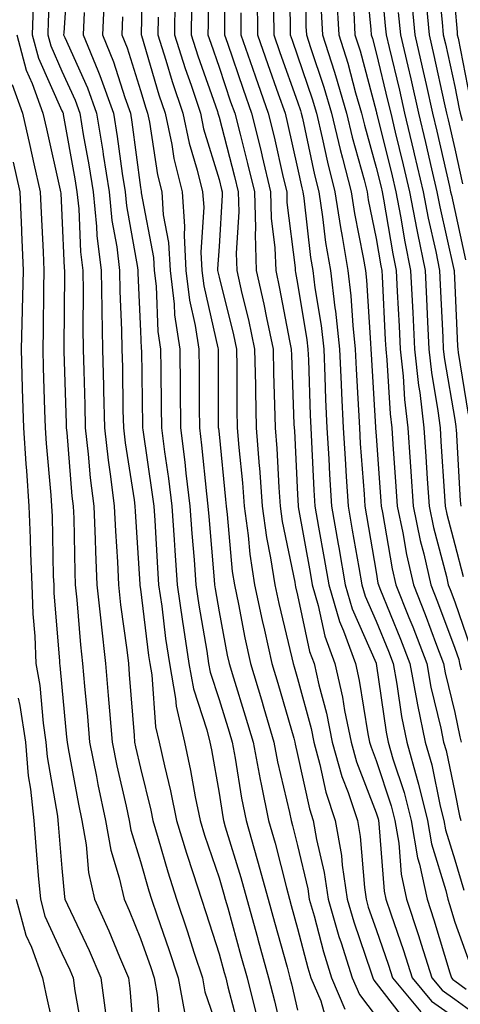
# Model space of a CAD drawing. Units: inches. Extents: x 1010723 to 1013363, y 7239818 to 7242458.
# Drawn here: x 1010863 to 1010919, y 7240349 to 7240474 of the extents above; entities that cross this region are included whole.
import ezdxf

# ---------------------------------------------------------------- set-up
doc = ezdxf.new("R2010")
doc.units = ezdxf.units.IN
doc.header["$MEASUREMENT"] = 0
doc.layers.add('Contour_10107239', color=7, linetype='Continuous', true_color=0x504c1a)

msp = doc.modelspace()

# ---------------------------------------------------------------- linework, layer by layer
at = {"layer": 'Contour_10107239'}
for points in [[(1010868.87, 7240481.1, 2987), (1010868.28, 7240472.15, 2987), (1010868.27, 7240471.92, 2987), (1010868.42, 7240471.55, 2987), (1010871.3, 7240465.17, 2987), (1010872.47, 7240461.92, 2987), (1010873.25, 7240457.12, 2987), (1010873.31, 7240456.66, 2987), (1010874.05, 7240451.92, 2987), (1010874.42, 7240448.29, 2987), (1010875.02, 7240444.95, 2987), (1010875.38, 7240441.92, 2987), (1010875.42, 7240439.29, 2987), (1010875.65, 7240434.32, 2987), (1010875.69, 7240431.92, 2987), (1010875.75, 7240429.62, 2987), (1010875.82, 7240424.15, 2987), (1010875.88, 7240421.92, 2987), (1010876.11, 7240419.98, 2987), (1010877.24, 7240412.73, 2987), (1010877.34, 7240411.92, 2987), (1010877.37, 7240411.24, 2987), (1010877.97, 7240402, 2987), (1010877.98, 7240401.92, 2987), (1010877.98, 7240401.85, 2987), (1010878.05, 7240401.39, 2987), (1010879.08, 7240392.95, 2987), (1010879.23, 7240391.92, 2987), (1010879.49, 7240390.48, 2987), (1010879.98, 7240383.85, 2987), (1010880.42, 7240381.92, 2987), (1010881.09, 7240378.88, 2987), (1010881.86, 7240375.73, 2987), (1010882.63, 7240371.92, 2987), (1010883.89, 7240367.76, 2987), (1010884.76, 7240365.21, 2987), (1010885.81, 7240361.92, 2987), (1010886.38, 7240360.25, 2987), (1010888.05, 7240354.98, 2987), (1010888.71, 7240352.58, 2987), (1010888.9, 7240351.92, 2987), (1010889.18, 7240350.79, 2987), (1010890.79, 7240344.66, 2987)], [(1010878.33, 7240481.64, 2991), (1010878.13, 7240472, 2991), (1010878.13, 7240471.92, 2991), (1010878.17, 7240471.8, 2991), (1010880.4, 7240464.27, 2991), (1010881.18, 7240461.92, 2991), (1010882.03, 7240457.94, 2991), (1010882.3, 7240456.17, 2991), (1010883.35, 7240451.92, 2991), (1010883.66, 7240447.53, 2991), (1010883.59, 7240446.38, 2991), (1010883.83, 7240441.92, 2991), (1010884.29, 7240438.16, 2991), (1010885.03, 7240434.94, 2991), (1010885.48, 7240431.92, 2991), (1010885.5, 7240429.37, 2991), (1010885.53, 7240424.44, 2991), (1010885.55, 7240421.92, 2991), (1010885.83, 7240419.7, 2991), (1010886.46, 7240413.51, 2991), (1010886.64, 7240411.92, 2991), (1010886.74, 7240410.61, 2991), (1010887.42, 7240402.55, 2991), (1010887.47, 7240401.92, 2991), (1010887.54, 7240401.41, 2991), (1010888.05, 7240398.49, 2991), (1010889.09, 7240392.96, 2991), (1010889.33, 7240391.92, 2991), (1010889.89, 7240390.08, 2991), (1010891.39, 7240385.26, 2991), (1010892.38, 7240381.92, 2991), (1010893.27, 7240377.14, 2991), (1010893.41, 7240376.56, 2991), (1010894.36, 7240371.92, 2991), (1010895.18, 7240369.05, 2991), (1010896.62, 7240363.35, 2991), (1010897.01, 7240361.92, 2991), (1010897.24, 7240361.11, 2991), (1010898.05, 7240358.21, 2991), (1010899.34, 7240353.21, 2991), (1010899.75, 7240351.92, 2991), (1010900.99, 7240348.98, 2991), (1010901.9, 7240345.77, 2991)], [(1010888.77, 7240481.2, 2996), (1010888.75, 7240472.62, 2996), (1010888.76, 7240471.92, 2996), (1010889.13, 7240470.84, 2996), (1010891.11, 7240464.98, 2996), (1010892.18, 7240461.92, 2996), (1010893.35, 7240457.22, 2996), (1010893.53, 7240456.44, 2996), (1010894.61, 7240451.92, 2996), (1010894.7, 7240448.57, 2996), (1010895.16, 7240444.81, 2996), (1010895.26, 7240441.92, 2996), (1010895.76, 7240439.63, 2996), (1010897.02, 7240432.95, 2996), (1010897.24, 7240431.92, 2996), (1010897.26, 7240431.13, 2996), (1010897.59, 7240422.38, 2996), (1010897.6, 7240421.92, 2996), (1010897.64, 7240421.51, 2996), (1010898.05, 7240413.4, 2996), (1010898.12, 7240411.99, 2996), (1010898.12, 7240411.92, 2996), (1010898.13, 7240411.84, 2996), (1010899.63, 7240403.5, 2996), (1010899.91, 7240401.92, 2996), (1010900.68, 7240399.29, 2996), (1010901.51, 7240395.38, 2996), (1010902.78, 7240391.92, 2996), (1010903.75, 7240387.62, 2996), (1010904.03, 7240385.94, 2996), (1010904.85, 7240381.92, 2996), (1010905.54, 7240379.41, 2996), (1010908.05, 7240372.9, 2996), (1010908.29, 7240372.16, 2996), (1010908.35, 7240371.92, 2996), (1010908.41, 7240371.56, 2996), (1010909.07, 7240362.94, 2996), (1010909.28, 7240361.92, 2996), (1010909.9, 7240360.07, 2996), (1010911.54, 7240355.41, 2996), (1010912.64, 7240351.92, 2996), (1010915.09, 7240348.96, 2996), (1010918.05, 7240346.87, 2996)], [(1010899, 7240480.97, 3001), (1010899.11, 7240472.98, 3001), (1010899.17, 7240471.92, 3001), (1010899.68, 7240470.29, 3001), (1010901.39, 7240465.26, 3001), (1010902.36, 7240461.92, 3001), (1010903.45, 7240457.32, 3001), (1010903.76, 7240456.21, 3001), (1010904.85, 7240451.92, 3001), (1010905.28, 7240449.15, 3001), (1010906.41, 7240443.56, 3001), (1010906.68, 7240441.92, 3001), (1010906.83, 7240440.7, 3001), (1010907.31, 7240432.66, 3001), (1010907.39, 7240431.92, 3001), (1010907.42, 7240431.29, 3001), (1010907.97, 7240422, 3001), (1010907.97, 7240421.92, 3001), (1010907.98, 7240421.85, 3001), (1010908.05, 7240420.9, 3001), (1010908.66, 7240412.53, 3001), (1010908.69, 7240411.92, 3001), (1010908.86, 7240411.11, 3001), (1010910.1, 7240403.97, 3001), (1010910.56, 7240401.92, 3001), (1010912.22, 7240397.75, 3001), (1010912.7, 7240396.57, 3001), (1010914.48, 7240391.92, 3001), (1010915.03, 7240388.9, 3001), (1010916.29, 7240383.68, 3001), (1010916.64, 7240381.92, 3001), (1010916.96, 7240380.83, 3001), (1010918.05, 7240375.56, 3001), (1010918.67, 7240372.54, 3001), (1010918.83, 7240371.92, 3001)], [(1010908.45, 7240481.52, 3006), (1010909.2, 7240473.07, 3006), (1010909.31, 7240471.92, 3006), (1010909.69, 7240470.28, 3006), (1010911, 7240464.87, 3006), (1010911.67, 7240461.92, 3006), (1010912.82, 7240457.15, 3006), (1010912.9, 7240456.77, 3006), (1010914.05, 7240451.92, 3006), (1010914.69, 7240448.56, 3006), (1010915.64, 7240444.33, 3006), (1010916.13, 7240441.92, 3006), (1010916.21, 7240440.08, 3006), (1010916.52, 7240433.45, 3006), (1010916.59, 7240431.92, 3006), (1010916.74, 7240430.61, 3006), (1010918.05, 7240422.94, 3006), (1010918.19, 7240422.06, 3006), (1010918.21, 7240421.92, 3006), (1010918.23, 7240421.74, 3006), (1010918.75, 7240412.62, 3006), (1010918.84, 7240411.92, 3006)], [(1010866.68, 7240480.55, 2986), (1010866.3, 7240473.67, 2986), (1010866.25, 7240471.92, 2986), (1010866.63, 7240470.5, 2986), (1010868.05, 7240467.3, 2986), (1010869.73, 7240463.6, 2986), (1010870.33, 7240461.92, 2986), (1010870.76, 7240459.21, 2986), (1010871.48, 7240455.35, 2986), (1010872.01, 7240451.92, 2986), (1010872.46, 7240447.51, 2986), (1010872.51, 7240446.38, 2986), (1010873.05, 7240441.92, 2986), (1010873.13, 7240437, 2986), (1010873.14, 7240436.83, 2986), (1010873.23, 7240431.92, 2986), (1010873.33, 7240427.2, 2986), (1010873.34, 7240426.63, 2986), (1010873.45, 7240421.92, 2986), (1010873.93, 7240417.8, 2986), (1010874.25, 7240415.72, 2986), (1010874.72, 7240411.92, 2986), (1010874.86, 7240408.73, 2986), (1010875.11, 7240404.86, 2986), (1010875.24, 7240401.92, 2986), (1010875.51, 7240399.38, 2986), (1010876.31, 7240393.66, 2986), (1010876.52, 7240391.92, 2986), (1010876.63, 7240390.5, 2986), (1010877.23, 7240382.74, 2986), (1010877.3, 7240381.92, 2986), (1010877.42, 7240381.3, 2986), (1010878.05, 7240378.59, 2986), (1010879.36, 7240373.23, 2986), (1010879.62, 7240371.92, 2986), (1010880.31, 7240369.66, 2986), (1010881.52, 7240365.39, 2986), (1010882.63, 7240361.92, 2986), (1010884.01, 7240357.88, 2986), (1010884.9, 7240355.07, 2986), (1010885.93, 7240351.92, 2986), (1010886.26, 7240350.13, 2986), (1010888.05, 7240344.88, 2986)], [(1010886.68, 7240480.55, 2995), (1010886.66, 7240473.31, 2995), (1010886.64, 7240471.92, 2995), (1010886.99, 7240470.86, 2995), (1010888.05, 7240467.79, 2995), (1010889.53, 7240463.4, 2995), (1010890.05, 7240461.92, 2995), (1010890.72, 7240459.25, 2995), (1010891.68, 7240455.55, 2995), (1010892.55, 7240451.92, 2995), (1010892.68, 7240447.29, 2995), (1010892.63, 7240446.5, 2995), (1010892.79, 7240441.92, 2995), (1010893.75, 7240437.62, 2995), (1010894.08, 7240435.89, 2995), (1010894.92, 7240431.92, 2995), (1010894.97, 7240428.84, 2995), (1010895.13, 7240424.84, 2995), (1010895.2, 7240421.92, 2995), (1010895.4, 7240419.27, 2995), (1010895.66, 7240414.31, 2995), (1010895.83, 7240411.92, 2995), (1010896.1, 7240409.97, 2995), (1010897.69, 7240402.28, 2995), (1010897.75, 7240401.92, 2995), (1010897.8, 7240401.67, 2995), (1010898.05, 7240400.62, 2995), (1010899.57, 7240393.44, 2995), (1010900.14, 7240391.92, 2995), (1010900.76, 7240389.21, 2995), (1010901.72, 7240385.59, 2995), (1010902.47, 7240381.92, 2995), (1010903.68, 7240377.55, 2995), (1010904.49, 7240375.48, 2995), (1010905.66, 7240371.92, 2995), (1010906.01, 7240369.88, 2995), (1010906.55, 7240363.42, 2995), (1010906.77, 7240361.92, 2995), (1010907.05, 7240360.92, 2995), (1010908.05, 7240358.05, 2995), (1010909.64, 7240353.51, 2995), (1010910.15, 7240351.92, 2995), (1010913.73, 7240347.6, 2995)], [(1010896.98, 7240480.85, 3000), (1010897.09, 7240472.88, 3000), (1010897.1, 7240471.92, 3000), (1010897.35, 7240471.22, 3000), (1010898.05, 7240469.24, 3000), (1010899.91, 7240463.78, 3000), (1010900.44, 7240461.92, 3000), (1010901.18, 7240458.79, 3000), (1010901.84, 7240455.71, 3000), (1010902.81, 7240451.92, 3000), (1010903.5, 7240447.37, 3000), (1010903.73, 7240446.24, 3000), (1010904.46, 7240441.92, 3000), (1010904.84, 7240438.71, 3000), (1010905.06, 7240434.91, 3000), (1010905.37, 7240431.92, 3000), (1010905.49, 7240429.36, 3000), (1010905.81, 7240424.16, 3000), (1010905.91, 7240421.92, 3000), (1010906.03, 7240419.9, 3000), (1010906.51, 7240413.46, 3000), (1010906.6, 7240411.92, 3000), (1010906.82, 7240410.69, 3000), (1010908.05, 7240403.53, 3000), (1010908.28, 7240402.15, 3000), (1010908.34, 7240401.92, 3000), (1010908.53, 7240401.44, 3000), (1010911.16, 7240395.03, 3000), (1010912.34, 7240391.92, 3000), (1010913.23, 7240387.1, 3000), (1010913.33, 7240386.64, 3000), (1010914.29, 7240381.92, 3000), (1010915.13, 7240379, 3000), (1010916.21, 7240373.76, 3000), (1010916.68, 7240371.92, 3000), (1010916.88, 7240370.75, 3000), (1010918.05, 7240366.93, 3000), (1010919.21, 7240363.08, 3000)], [(1010906.61, 7240480.48, 3005), (1010907.38, 7240472.59, 3005), (1010907.42, 7240471.92, 3005), (1010907.57, 7240471.44, 3005), (1010908.05, 7240469.63, 3005), (1010909.55, 7240463.42, 3005), (1010909.9, 7240461.92, 3005), (1010910.47, 7240459.5, 3005), (1010911.49, 7240455.36, 3005), (1010912.3, 7240451.92, 3005), (1010913.23, 7240447.1, 3005), (1010913.32, 7240446.65, 3005), (1010914.28, 7240441.92, 3005), (1010914.46, 7240438.33, 3005), (1010914.59, 7240435.38, 3005), (1010914.77, 7240431.92, 3005), (1010915.08, 7240428.95, 3005), (1010915.92, 7240424.05, 3005), (1010916.18, 7240421.92, 3005), (1010916.3, 7240420.17, 3005), (1010916.75, 7240413.22, 3005), (1010916.84, 7240411.92, 3005), (1010917.04, 7240410.91, 3005), (1010918.05, 7240407.06, 3005), (1010919.11, 7240402.98, 3005)], [(1010915.82, 7240479.69, 3010), (1010916.45, 7240473.52, 3010), (1010916.6, 7240471.92, 3010), (1010916.88, 7240470.75, 3010), (1010918.05, 7240465.35, 3010), (1010918.62, 7240462.49, 3010), (1010918.75, 7240461.92, 3010), (1010918.98, 7240460.99, 3010)], [(1010873.42, 7240476.55, 2989), (1010873.21, 7240471.92, 2989), (1010874.61, 7240468.48, 2989), (1010876.04, 7240463.93, 2989), (1010876.76, 7240461.92, 2989), (1010876.94, 7240460.81, 2989), (1010878.05, 7240452.46, 2989), (1010878.12, 7240451.99, 2989), (1010878.14, 7240451.92, 2989), (1010878.15, 7240451.82, 2989), (1010879.7, 7240443.57, 2989), (1010879.79, 7240441.92, 2989), (1010880.03, 7240439.94, 2989), (1010880.27, 7240434.14, 2989), (1010880.6, 7240431.92, 2989), (1010880.62, 7240429.35, 2989), (1010880.7, 7240424.57, 2989), (1010880.73, 7240421.92, 2989), (1010881.11, 7240418.86, 2989), (1010881.6, 7240415.47, 2989), (1010882.03, 7240411.92, 2989), (1010882.34, 7240407.63, 2989), (1010882.42, 7240406.29, 2989), (1010882.73, 7240401.92, 2989), (1010883.4, 7240397.27, 2989), (1010883.54, 7240396.43, 2989), (1010884.22, 7240391.92, 2989), (1010884.81, 7240388.68, 2989), (1010886.51, 7240383.46, 2989), (1010886.86, 7240381.92, 2989), (1010887.07, 7240380.94, 2989), (1010888.05, 7240375.4, 2989), (1010888.52, 7240372.39, 2989), (1010888.62, 7240371.92, 2989), (1010888.84, 7240371.13, 2989), (1010890.82, 7240364.69, 2989), (1010891.58, 7240361.92, 2989), (1010892.93, 7240357.04, 2989), (1010892.98, 7240356.85, 2989), (1010894.36, 7240351.92, 2989), (1010895.1, 7240348.97, 2989), (1010896.33, 7240343.64, 2989)], [(1010882.43, 7240476.3, 2993), (1010882.39, 7240471.92, 2993), (1010883.74, 7240467.61, 2993), (1010884.49, 7240465.48, 2993), (1010885.67, 7240461.92, 2993), (1010886.09, 7240459.96, 2993), (1010888.05, 7240453.48, 2993), (1010888.37, 7240452.24, 2993), (1010888.45, 7240451.92, 2993), (1010888.46, 7240451.51, 2993), (1010888.05, 7240444.96, 2993), (1010887.86, 7240442.11, 2993), (1010887.87, 7240441.92, 2993), (1010887.89, 7240441.76, 2993), (1010888.05, 7240441.09, 2993), (1010889.87, 7240433.74, 2993), (1010890.26, 7240431.92, 2993), (1010890.31, 7240429.66, 2993), (1010890.33, 7240424.2, 2993), (1010890.37, 7240421.92, 2993), (1010890.57, 7240419.4, 2993), (1010891.02, 7240414.89, 2993), (1010891.24, 7240411.92, 2993), (1010891.76, 7240408.21, 2993), (1010891.97, 7240405.84, 2993), (1010892.58, 7240401.92, 2993), (1010893.53, 7240397.4, 2993), (1010893.83, 7240396.14, 2993), (1010894.77, 7240391.92, 2993), (1010895.53, 7240389.4, 2993), (1010897.55, 7240382.42, 2993), (1010897.7, 7240381.92, 2993), (1010897.76, 7240381.63, 2993), (1010898.05, 7240380.35, 2993), (1010899.55, 7240373.42, 2993), (1010900.04, 7240371.92, 2993), (1010900.46, 7240369.51, 2993), (1010901.45, 7240365.32, 2993), (1010901.96, 7240361.92, 2993), (1010903.32, 7240357.19, 2993), (1010903.61, 7240356.36, 2993), (1010905, 7240351.92, 2993), (1010905.91, 7240349.78, 2993), (1010908.05, 7240346.99, 2993)], [(1010892.9, 7240476.77, 2998), (1010892.93, 7240471.92, 2998), (1010894.24, 7240468.11, 2998), (1010895.57, 7240464.4, 2998), (1010896.45, 7240461.92, 2998), (1010896.76, 7240460.63, 2998), (1010898.05, 7240454.92, 2998), (1010898.58, 7240452.45, 2998), (1010898.7, 7240451.92, 2998), (1010898.83, 7240451.14, 2998), (1010899.71, 7240443.58, 2998), (1010899.99, 7240441.92, 2998), (1010900.26, 7240439.71, 2998), (1010901.05, 7240434.92, 2998), (1010901.37, 7240431.92, 2998), (1010901.53, 7240428.44, 2998), (1010901.62, 7240425.49, 2998), (1010901.79, 7240421.92, 2998), (1010902.02, 7240417.95, 2998), (1010902.11, 7240415.98, 2998), (1010902.36, 7240411.92, 2998), (1010903.22, 7240407.09, 2998), (1010903.28, 7240406.69, 2998), (1010904.11, 7240401.92, 2998), (1010905, 7240398.87, 2998), (1010908.05, 7240391.94, 2998), (1010908.06, 7240391.91, 2998), (1010909.32, 7240383.19, 2998), (1010909.57, 7240381.92, 2998), (1010910.19, 7240379.78, 2998), (1010911.61, 7240375.48, 2998), (1010912.51, 7240371.92, 2998), (1010913.32, 7240367.19, 2998), (1010913.57, 7240366.4, 2998), (1010914.53, 7240361.92, 2998), (1010915.41, 7240359.28, 2998), (1010917.43, 7240352.54, 2998), (1010917.63, 7240351.92, 2998), (1010917.83, 7240351.7, 2998), (1010918.05, 7240351.53, 2998), (1010919.49, 7240350.48, 2998)], [(1010903, 7240476.87, 3003), (1010903.29, 7240471.92, 3003), (1010904.43, 7240468.3, 3003), (1010905.43, 7240464.54, 3003), (1010906.19, 7240461.92, 3003), (1010906.56, 7240460.43, 3003), (1010908.05, 7240455.04, 3003), (1010908.67, 7240452.54, 3003), (1010908.81, 7240451.92, 3003), (1010908.99, 7240450.98, 3003), (1010910.17, 7240444.04, 3003), (1010910.6, 7240441.92, 3003), (1010910.74, 7240439.23, 3003), (1010910.96, 7240434.83, 3003), (1010911.11, 7240431.92, 3003), (1010911.48, 7240428.49, 3003), (1010911.64, 7240425.51, 3003), (1010912.08, 7240421.92, 3003), (1010912.38, 7240417.59, 3003), (1010912.46, 7240416.33, 3003), (1010912.77, 7240411.92, 3003), (1010913.67, 7240407.55, 3003), (1010914.11, 7240405.86, 3003), (1010915.01, 7240401.92, 3003), (1010915.87, 7240399.74, 3003), (1010918.05, 7240393.86, 3003), (1010918.56, 7240392.43, 3003), (1010918.67, 7240391.92, 3003), (1010918.87, 7240391.1, 3003)], [(1010912.53, 7240476.4, 3008), (1010912.96, 7240471.92, 3008), (1010913.92, 7240467.79, 3008), (1010914.4, 7240465.57, 3008), (1010915.23, 7240461.92, 3008), (1010915.77, 7240459.64, 3008), (1010917.38, 7240452.59, 3008), (1010917.53, 7240451.92, 3008), (1010917.62, 7240451.49, 3008), (1010918.05, 7240449.56, 3008), (1010919.42, 7240443.29, 3008)], [(1010864.39, 7240475.58, 2985), (1010864.27, 7240471.92, 2985), (1010865.08, 7240468.95, 2985), (1010868.05, 7240462.23, 2985), (1010868.15, 7240462.02, 2985), (1010868.19, 7240461.92, 2985), (1010868.21, 7240461.76, 2985), (1010869.71, 7240453.58, 2985), (1010869.96, 7240451.92, 2985), (1010870.19, 7240449.78, 2985), (1010870.42, 7240444.29, 2985), (1010870.71, 7240441.92, 2985), (1010870.76, 7240439.21, 2985), (1010870.72, 7240434.59, 2985), (1010870.76, 7240431.92, 2985), (1010870.82, 7240429.15, 2985), (1010870.95, 7240424.82, 2985), (1010871.02, 7240421.92, 2985), (1010871.41, 7240418.56, 2985), (1010871.65, 7240415.52, 2985), (1010872.1, 7240411.92, 2985), (1010872.28, 7240407.69, 2985), (1010872.31, 7240406.18, 2985), (1010872.49, 7240401.92, 2985), (1010873.03, 7240396.94, 2985), (1010873.03, 7240396.9, 2985), (1010873.6, 7240391.92, 2985), (1010873.95, 7240387.82, 2985), (1010874.1, 7240385.87, 2985), (1010874.44, 7240381.92, 2985), (1010875.03, 7240378.9, 2985), (1010876.22, 7240373.75, 2985), (1010876.6, 7240371.92, 2985), (1010876.83, 7240370.7, 2985), (1010878.05, 7240366.72, 2985), (1010879.11, 7240362.98, 2985), (1010879.46, 7240361.92, 2985), (1010880.18, 7240359.79, 2985), (1010881.66, 7240355.53, 2985), (1010882.85, 7240351.92, 2985), (1010883.67, 7240347.55, 2985)], [(1010870.87, 7240474.74, 2988), (1010870.74, 7240471.92, 2988), (1010872.61, 7240467.36, 2988), (1010872.88, 7240466.75, 2988), (1010874.61, 7240461.92, 2988), (1010875.09, 7240458.96, 2988), (1010875.73, 7240454.24, 2988), (1010876.08, 7240451.92, 2988), (1010876.26, 7240450.13, 2988), (1010877.68, 7240442.29, 2988), (1010877.72, 7240441.92, 2988), (1010877.73, 7240441.6, 2988), (1010878.05, 7240434.21, 2988), (1010878.14, 7240432.01, 2988), (1010878.15, 7240431.92, 2988), (1010878.16, 7240431.81, 2988), (1010878.3, 7240422.17, 2988), (1010878.3, 7240421.92, 2988), (1010878.34, 7240421.63, 2988), (1010879.55, 7240413.42, 2988), (1010879.73, 7240411.92, 2988), (1010879.86, 7240410.11, 2988), (1010880.2, 7240404.07, 2988), (1010880.35, 7240401.92, 2988), (1010880.75, 7240399.22, 2988), (1010881.24, 7240395.11, 2988), (1010881.73, 7240391.92, 2988), (1010882.52, 7240387.45, 2988), (1010882.6, 7240386.47, 2988), (1010883.65, 7240381.92, 2988), (1010884.43, 7240378.3, 2988), (1010885.02, 7240374.95, 2988), (1010885.64, 7240371.92, 2988), (1010886.19, 7240370.06, 2988), (1010888.05, 7240364.62, 2988), (1010888.68, 7240362.55, 2988), (1010888.85, 7240361.92, 2988), (1010889.16, 7240360.81, 2988), (1010890.84, 7240354.71, 2988), (1010891.62, 7240351.92, 2988), (1010892.83, 7240347.14, 2988)], [(1010884.55, 7240475.42, 2994), (1010884.51, 7240471.92, 2994), (1010885.36, 7240469.23, 2994), (1010887.84, 7240462.13, 2994), (1010887.91, 7240461.92, 2994), (1010887.93, 7240461.8, 2994), (1010888.05, 7240461.43, 2994), (1010890.03, 7240453.9, 2994), (1010890.5, 7240451.92, 2994), (1010890.57, 7240449.4, 2994), (1010890.24, 7240444.11, 2994), (1010890.32, 7240441.92, 2994), (1010890.96, 7240439.01, 2994), (1010891.79, 7240435.66, 2994), (1010892.58, 7240431.92, 2994), (1010892.68, 7240427.29, 2994), (1010892.69, 7240426.56, 2994), (1010892.79, 7240421.92, 2994), (1010893.17, 7240417.04, 2994), (1010893.18, 7240416.79, 2994), (1010893.54, 7240411.92, 2994), (1010894.09, 7240407.96, 2994), (1010894.62, 7240405.35, 2994), (1010895.16, 7240401.92, 2994), (1010895.67, 7240399.54, 2994), (1010897.32, 7240392.65, 2994), (1010897.48, 7240391.92, 2994), (1010897.61, 7240391.48, 2994), (1010898.05, 7240389.99, 2994), (1010899.76, 7240383.63, 2994), (1010900.1, 7240381.92, 2994), (1010900.89, 7240379.08, 2994), (1010901.66, 7240375.53, 2994), (1010902.85, 7240371.92, 2994), (1010903.62, 7240367.49, 2994), (1010903.72, 7240366.25, 2994), (1010904.36, 7240361.92, 2994), (1010905.19, 7240359.06, 2994), (1010907.43, 7240352.54, 2994), (1010907.63, 7240351.92, 2994), (1010907.76, 7240351.63, 2994), (1010908.05, 7240351.25, 2994), (1010912.12, 7240345.99, 2994)], [(1010890.82, 7240474.69, 2997), (1010890.84, 7240471.92, 2997), (1010892.31, 7240467.66, 2997), (1010892.68, 7240466.55, 2997), (1010894.31, 7240461.92, 2997), (1010895.06, 7240458.93, 2997), (1010896.22, 7240453.75, 2997), (1010896.66, 7240451.92, 2997), (1010896.69, 7240450.56, 2997), (1010897.72, 7240442.25, 2997), (1010897.73, 7240441.92, 2997), (1010897.79, 7240441.66, 2997), (1010898.05, 7240440.27, 2997), (1010899.23, 7240433.1, 2997), (1010899.36, 7240431.92, 2997), (1010899.43, 7240430.54, 2997), (1010899.65, 7240423.52, 2997), (1010899.73, 7240421.92, 2997), (1010899.84, 7240420.13, 2997), (1010900.11, 7240413.98, 2997), (1010900.24, 7240411.92, 2997), (1010900.71, 7240409.26, 2997), (1010901.42, 7240405.29, 2997), (1010902.01, 7240401.92, 2997), (1010903.38, 7240397.25, 2997), (1010903.89, 7240396.08, 2997), (1010905.42, 7240391.92, 2997), (1010905.9, 7240389.77, 2997), (1010907.01, 7240382.96, 2997), (1010907.22, 7240381.92, 2997), (1010907.4, 7240381.27, 2997), (1010908.05, 7240379.57, 2997), (1010909.95, 7240373.82, 2997), (1010910.43, 7240371.92, 2997), (1010910.93, 7240369.04, 2997), (1010911.22, 7240365.09, 2997), (1010911.91, 7240361.92, 2997), (1010913.44, 7240357.31, 2997), (1010913.78, 7240356.19, 2997), (1010915.14, 7240351.92, 2997), (1010916.46, 7240350.33, 2997), (1010918.05, 7240349.21, 2997), (1010922.27, 7240346.14, 2997)], [(1010894.99, 7240474.98, 2999), (1010895.01, 7240471.92, 2999), (1010895.79, 7240469.66, 2999), (1010898.05, 7240463.37, 2999), (1010898.41, 7240462.28, 2999), (1010898.52, 7240461.92, 2999), (1010898.67, 7240461.3, 2999), (1010900.21, 7240454.08, 2999), (1010900.76, 7240451.92, 2999), (1010901.24, 7240448.73, 2999), (1010901.62, 7240445.49, 2999), (1010902.22, 7240441.92, 2999), (1010902.79, 7240437.18, 2999), (1010902.86, 7240436.73, 2999), (1010903.37, 7240431.92, 2999), (1010903.58, 7240427.45, 2999), (1010903.65, 7240426.32, 2999), (1010903.85, 7240421.92, 2999), (1010904.09, 7240417.96, 2999), (1010904.25, 7240415.72, 2999), (1010904.48, 7240411.92, 2999), (1010905.01, 7240408.88, 2999), (1010905.83, 7240404.14, 2999), (1010906.22, 7240401.92, 2999), (1010906.63, 7240400.5, 2999), (1010908.05, 7240397.28, 2999), (1010909.6, 7240393.47, 2999), (1010910.2, 7240391.92, 2999), (1010910.68, 7240389.29, 2999), (1010911.28, 7240385.15, 2999), (1010911.94, 7240381.92, 2999), (1010913.29, 7240377.16, 2999), (1010913.42, 7240376.55, 2999), (1010914.59, 7240371.92, 2999), (1010915.1, 7240368.97, 2999), (1010916.92, 7240363.05, 2999), (1010917.16, 7240361.92, 2999), (1010917.39, 7240361.26, 2999), (1010918.05, 7240359.02, 2999), (1010919.94, 7240353.81, 2999)], [(1010901.06, 7240474.93, 3002), (1010901.23, 7240471.92, 3002), (1010902.69, 7240467.28, 3002), (1010902.87, 7240466.74, 3002), (1010904.28, 7240461.92, 3002), (1010905, 7240458.87, 3002), (1010906.51, 7240453.46, 3002), (1010906.9, 7240451.92, 3002), (1010907.05, 7240450.92, 3002), (1010908.05, 7240445.99, 3002), (1010908.65, 7240442.52, 3002), (1010908.76, 7240441.92, 3002), (1010908.8, 7240441.17, 3002), (1010909.21, 7240433.08, 3002), (1010909.27, 7240431.92, 3002), (1010909.42, 7240430.55, 3002), (1010909.82, 7240423.69, 3002), (1010910.03, 7240421.92, 3002), (1010910.17, 7240419.8, 3002), (1010910.56, 7240414.43, 3002), (1010910.73, 7240411.92, 3002), (1010911.43, 7240408.54, 3002), (1010911.91, 7240405.78, 3002), (1010912.79, 7240401.92, 3002), (1010914.28, 7240398.15, 3002), (1010915.73, 7240394.24, 3002), (1010916.61, 7240391.92, 3002), (1010916.84, 7240390.71, 3002), (1010918.05, 7240385.68, 3002), (1010918.7, 7240382.57, 3002), (1010918.89, 7240381.92, 3002)], [(1010905.19, 7240474.78, 3004), (1010905.35, 7240471.92, 3004), (1010906, 7240469.87, 3004), (1010908.05, 7240462.18, 3004), (1010908.1, 7240461.97, 3004), (1010908.11, 7240461.92, 3004), (1010908.14, 7240461.83, 3004), (1010910.08, 7240453.95, 3004), (1010910.56, 7240451.92, 3004), (1010911.15, 7240448.82, 3004), (1010911.7, 7240445.57, 3004), (1010912.44, 7240441.92, 3004), (1010912.67, 7240437.3, 3004), (1010912.71, 7240436.58, 3004), (1010912.93, 7240431.92, 3004), (1010913.43, 7240427.3, 3004), (1010913.59, 7240426.38, 3004), (1010914.13, 7240421.92, 3004), (1010914.38, 7240418.25, 3004), (1010914.56, 7240415.41, 3004), (1010914.8, 7240411.92, 3004), (1010915.35, 7240409.22, 3004), (1010917, 7240402.97, 3004), (1010917.23, 7240401.92, 3004), (1010917.46, 7240401.33, 3004), (1010918.05, 7240399.75, 3004), (1010920.08, 7240393.95, 3004)], [(1010910.86, 7240474.73, 3007), (1010911.14, 7240471.92, 3007), (1010912.07, 7240467.9, 3007), (1010912.45, 7240466.32, 3007), (1010913.45, 7240461.92, 3007), (1010914.34, 7240458.21, 3007), (1010915.1, 7240454.87, 3007), (1010915.79, 7240451.92, 3007), (1010916.16, 7240450.03, 3007), (1010917.94, 7240442.03, 3007), (1010917.96, 7240441.92, 3007), (1010917.96, 7240441.83, 3007), (1010918.05, 7240440.04, 3007), (1010918.41, 7240432.28, 3007), (1010918.44, 7240431.92, 3007), (1010918.5, 7240431.47, 3007), (1010919.76, 7240423.63, 3007)], [(1010914.44, 7240475.53, 3009), (1010914.78, 7240471.92, 3009), (1010915.4, 7240469.27, 3009), (1010916.7, 7240463.27, 3009), (1010917.01, 7240461.92, 3009), (1010917.21, 7240461.08, 3009), (1010918.05, 7240457.38, 3009), (1010919.06, 7240452.93, 3009)], [(1010918.05, 7240475.62, 3011), (1010918.37, 7240472.24, 3011), (1010918.37, 7240471.92, 3011), (1010918.47, 7240471.5, 3011), (1010919.96, 7240463.83, 3011)], [(1010875.77, 7240474.2, 2990), (1010875.68, 7240471.92, 2990), (1010876.37, 7240470.24, 2990), (1010878.05, 7240464.84, 2990), (1010878.72, 7240462.59, 2990), (1010878.94, 7240461.92, 2990), (1010879.18, 7240460.79, 2990), (1010880.21, 7240454.08, 2990), (1010880.75, 7240451.92, 2990), (1010880.95, 7240449.02, 2990), (1010881.61, 7240445.48, 2990), (1010881.81, 7240441.92, 2990), (1010882.34, 7240437.63, 2990), (1010882.4, 7240436.27, 2990), (1010883.04, 7240431.92, 2990), (1010883.09, 7240426.96, 2990), (1010883.09, 7240426.88, 2990), (1010883.14, 7240421.92, 2990), (1010883.68, 7240417.55, 2990), (1010883.83, 7240416.14, 2990), (1010884.34, 7240411.92, 2990), (1010884.58, 7240408.45, 2990), (1010884.87, 7240405.1, 2990), (1010885.1, 7240401.92, 2990), (1010885.47, 7240399.34, 2990), (1010886.49, 7240393.48, 2990), (1010886.72, 7240391.92, 2990), (1010886.93, 7240390.8, 2990), (1010888.05, 7240387.34, 2990), (1010889.34, 7240383.21, 2990), (1010889.72, 7240381.92, 2990), (1010890.11, 7240379.86, 2990), (1010890.9, 7240374.77, 2990), (1010891.49, 7240371.92, 2990), (1010892.87, 7240367.1, 2990), (1010892.95, 7240366.82, 2990), (1010894.3, 7240361.92, 2990), (1010895.11, 7240358.98, 2990), (1010896.71, 7240353.26, 2990), (1010897.08, 7240351.92, 2990), (1010897.28, 7240351.15, 2990), (1010898.05, 7240347.81, 2990)], [(1010880.29, 7240474.16, 2992), (1010880.26, 7240471.92, 2992), (1010881.27, 7240468.7, 2992), (1010882.08, 7240465.95, 2992), (1010883.43, 7240461.92, 2992), (1010884.24, 7240458.11, 2992), (1010885.27, 7240454.7, 2992), (1010885.96, 7240451.92, 2992), (1010886.1, 7240449.97, 2992), (1010885.73, 7240444.24, 2992), (1010885.85, 7240441.92, 2992), (1010886.1, 7240439.97, 2992), (1010887.89, 7240432.08, 2992), (1010887.92, 7240431.92, 2992), (1010887.92, 7240431.79, 2992), (1010887.96, 7240422.01, 2992), (1010887.96, 7240421.92, 2992), (1010887.97, 7240421.84, 2992), (1010888.05, 7240421.11, 2992), (1010888.89, 7240412.76, 2992), (1010888.95, 7240411.92, 2992), (1010889.09, 7240410.88, 2992), (1010889.74, 7240403.61, 2992), (1010890, 7240401.92, 2992), (1010890.52, 7240399.45, 2992), (1010891.32, 7240395.19, 2992), (1010892.04, 7240391.92, 2992), (1010893.44, 7240387.31, 2992), (1010893.76, 7240386.21, 2992), (1010895.04, 7240381.92, 2992), (1010895.51, 7240379.38, 2992), (1010897.01, 7240372.96, 2992), (1010897.22, 7240371.92, 2992), (1010897.41, 7240371.28, 2992), (1010898.05, 7240368.75, 2992), (1010899.35, 7240363.22, 2992), (1010899.54, 7240361.92, 2992), (1010900.15, 7240359.82, 2992), (1010901.34, 7240355.21, 2992), (1010902.38, 7240351.92, 2992), (1010904.06, 7240347.93, 2992)], [(1010862.29, 7240471.92, 2984), (1010863.52, 7240467.39, 2984), (1010864.27, 7240465.7, 2984), (1010865.62, 7240461.92, 2984), (1010866.07, 7240459.94, 2984), (1010867.84, 7240452.13, 2984), (1010867.89, 7240451.92, 2984), (1010867.9, 7240451.77, 2984), (1010868.05, 7240448.9, 2984), (1010868.34, 7240442.21, 2984), (1010868.37, 7240441.92, 2984), (1010868.38, 7240441.59, 2984), (1010868.29, 7240432.16, 2984), (1010868.29, 7240431.92, 2984), (1010868.3, 7240431.67, 2984), (1010868.58, 7240422.45, 2984), (1010868.59, 7240421.92, 2984), (1010868.66, 7240421.31, 2984), (1010869.33, 7240413.2, 2984), (1010869.49, 7240411.92, 2984), (1010869.55, 7240410.42, 2984), (1010869.68, 7240403.55, 2984), (1010869.75, 7240401.92, 2984), (1010869.95, 7240400.02, 2984), (1010870.41, 7240394.28, 2984), (1010870.69, 7240391.92, 2984), (1010870.93, 7240389.04, 2984), (1010871.29, 7240385.16, 2984), (1010871.57, 7240381.92, 2984), (1010872.44, 7240377.53, 2984), (1010872.63, 7240376.5, 2984), (1010873.59, 7240371.92, 2984), (1010874.27, 7240368.14, 2984), (1010875.35, 7240364.62, 2984), (1010875.96, 7240361.92, 2984), (1010876.61, 7240360.48, 2984), (1010878.05, 7240356.94, 2984), (1010879.35, 7240353.22, 2984), (1010879.78, 7240351.92, 2984), (1010880.18, 7240349.79, 2984), (1010880.63, 7240344.5, 2984)], [(1010861.71, 7240465.58, 2983), (1010863.02, 7240461.92, 2983), (1010863.95, 7240457.82, 2983), (1010864.49, 7240455.48, 2983), (1010865.3, 7240451.92, 2983), (1010865.4, 7240449.27, 2983), (1010865.67, 7240444.3, 2983), (1010865.76, 7240441.92, 2983), (1010865.71, 7240439.58, 2983), (1010865.66, 7240434.31, 2983), (1010865.6, 7240431.92, 2983), (1010865.67, 7240429.54, 2983), (1010865.84, 7240424.13, 2983), (1010865.9, 7240421.92, 2983), (1010866.03, 7240419.9, 2983), (1010866.64, 7240413.33, 2983), (1010866.74, 7240411.92, 2983), (1010866.79, 7240410.66, 2983), (1010866.95, 7240403.02, 2983), (1010867, 7240401.92, 2983), (1010867.03, 7240400.9, 2983), (1010867.75, 7240392.22, 2983), (1010867.76, 7240391.92, 2983), (1010867.8, 7240391.67, 2983), (1010868.05, 7240388.92, 2983), (1010868.65, 7240382.52, 2983), (1010868.7, 7240381.92, 2983), (1010868.86, 7240381.11, 2983), (1010870.14, 7240374.01, 2983), (1010870.58, 7240371.92, 2983), (1010871.13, 7240368.84, 2983), (1010871.44, 7240365.31, 2983), (1010872.2, 7240361.92, 2983), (1010874.03, 7240357.9, 2983), (1010875.37, 7240354.6, 2983), (1010876.51, 7240351.92, 2983), (1010876.69, 7240350.56, 2983), (1010877.35, 7240342.62, 2983)], [(1010861.84, 7240455.71, 2982), (1010862.7, 7240451.92, 2982), (1010862.9, 7240447.07, 2982), (1010862.91, 7240446.78, 2982), (1010863.12, 7240441.92, 2982), (1010863, 7240436.97, 2982), (1010862.99, 7240436.86, 2982), (1010862.87, 7240431.92, 2982), (1010863.01, 7240426.96, 2982), (1010863.01, 7240426.88, 2982), (1010863.16, 7240421.92, 2982), (1010863.44, 7240417.31, 2982), (1010863.53, 7240416.44, 2982), (1010863.83, 7240411.92, 2982), (1010864.01, 7240407.88, 2982), (1010864.05, 7240405.92, 2982), (1010864.21, 7240401.92, 2982), (1010864.36, 7240398.23, 2982), (1010864.59, 7240395.38, 2982), (1010864.74, 7240391.92, 2982), (1010865.23, 7240389.1, 2982), (1010865.67, 7240384.3, 2982), (1010866.02, 7240381.92, 2982), (1010866.17, 7240380.05, 2982), (1010867.49, 7240372.48, 2982), (1010867.55, 7240371.92, 2982), (1010867.59, 7240371.46, 2982), (1010868.05, 7240365.86, 2982), (1010868.37, 7240362.24, 2982), (1010868.44, 7240361.92, 2982), (1010868.77, 7240361.2, 2982), (1010871.53, 7240355.4, 2982), (1010873, 7240351.92, 2982), (1010873.61, 7240347.48, 2982)], [(1010862.48, 7240387.49, 2981), (1010862.7, 7240386.57, 2981), (1010863.4, 7240381.92, 2981), (1010863.76, 7240377.63, 2981), (1010864.06, 7240375.91, 2981), (1010864.46, 7240371.92, 2981), (1010864.74, 7240368.61, 2981), (1010865.04, 7240364.93, 2981), (1010865.31, 7240361.92, 2981), (1010865.88, 7240359.75, 2981), (1010868.05, 7240355.06, 2981), (1010869.06, 7240352.93, 2981), (1010869.49, 7240351.92, 2981), (1010869.71, 7240350.26, 2981), (1010870.72, 7240344.59, 2981)], [(1010862.24, 7240361.92, 2980), (1010863.46, 7240357.33, 2980), (1010864.16, 7240355.81, 2980), (1010865.58, 7240351.92, 2980), (1010865.99, 7240349.86, 2980), (1010867.7, 7240342.27, 2980)]]:
    msp.add_polyline3d(points, dxfattribs=at)

doc.saveas('drawing.dxf')
